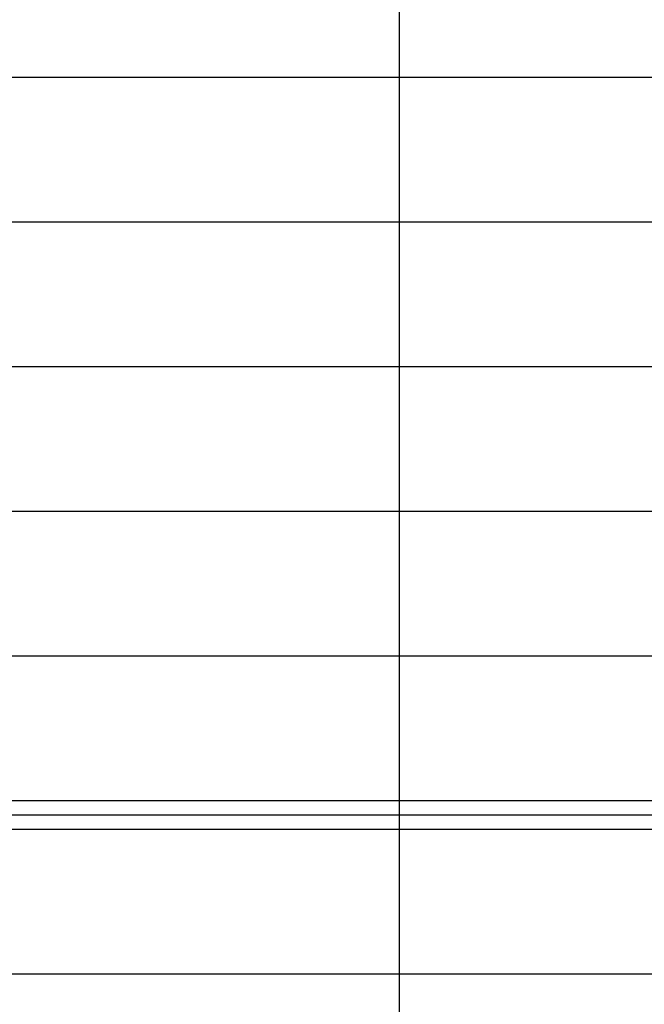
# Model space of a CAD drawing. Extents: x 0 to 4455, y 0 to 3150.
# Drawn here: x 1834 to 2482, y 1378 to 2400 of the extents above; entities that cross this region are included whole.
import ezdxf

# ---------------------------------------------------------------- set-up
doc = ezdxf.new("R2010")
doc.units = 0
doc.header["$LTSCALE"] = 15
doc.layers.add('DOLD_REFERENS_RAM___LINJER', color=1, linetype='CONTINUOUS')

msp = doc.modelspace()

# ---------------------------------------------------------------- linework, layer by layer
at = {"layer": 'DOLD_REFERENS_RAM___LINJER'}
for p, q in [((2227.4998418, 2940), (2227.4998418, 209.9999344)), ((809.9998418, 2340), (3644.9998418, 2340)), ((959.9998418, 2190), (3494.9998418, 2190)), ((1109.9998418, 2040), (3344.9998418, 2040)), ((1259.9998418, 1890), (3194.9998418, 1890)), ((1409.9998418, 1740), (3044.9998418, 1740)), ((1559.9998418, 1590), (2894.9998418, 1590)), ((209.9998418, 1574.9999672), (4244.9998418, 1574.9999672)), ((1559.9998418, 1559.9999344), (2894.9998418, 1559.9999344)), ((1409.9998418, 1409.9999344), (3044.9998418, 1409.9999344))]:
    msp.add_line(p, q, dxfattribs=at)

doc.saveas('drawing.dxf')
